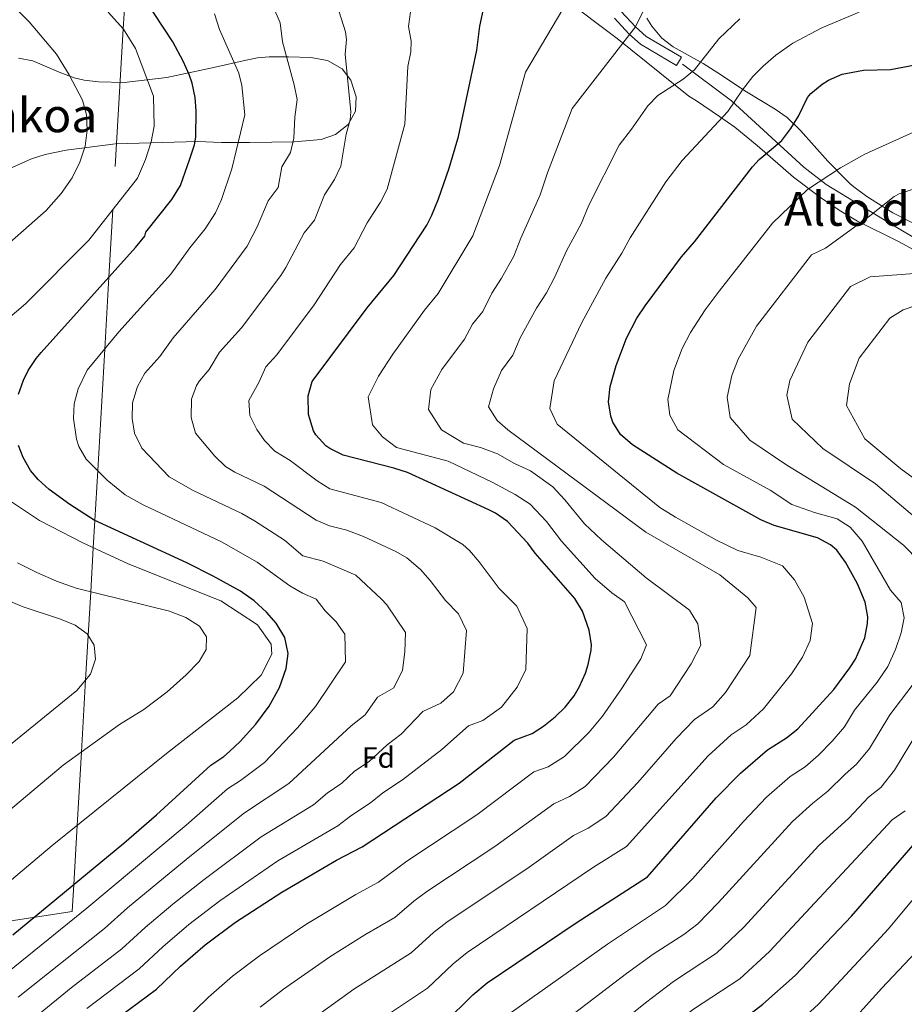
# Model space of a CAD drawing. Extents: x 607230 to 614109, y 747983 to 752720.
# Drawn here: x 611375 to 611676, y 749598 to 749932 of the extents above; entities that cross this region are included whole.
import ezdxf
from ezdxf.enums import TextEntityAlignment as Align

# ---------------------------------------------------------------- set-up
doc = ezdxf.new("R2010")
doc.units = 0
doc.header["$MEASUREMENT"] = 0
doc.linetypes.add('DGN Style 2', pattern=[78.05012, 46.830072, -31.220048])
doc.linetypes.add('DGN Style 3', pattern=[109.270168, 78.05012, -31.220048])
for name, color, linetype in [('Nivel 20', 7, 'Continuous'), ('Nivel 21', 7, 'Continuous'), ('Nivel 35', 7, 'Continuous'), ('Nivel 37', 7, 'Continuous'), ('Nivel 4', 7, 'Continuous'), ('Nivel 45', 7, 'Continuous'), ('Nivel 5', 7, 'Continuous'), ('Nivel 57', 7, 'Continuous')]:
    doc.layers.add(name, color=color, linetype=linetype)
doc.styles.add('Style-arial', font='arial.shx', dxfattribs={"bigfont": 'arialbig.shx'})
doc.styles.add('Style-times', font='times.shx', dxfattribs={"bigfont": 'timesbig.shx'})

msp = doc.modelspace()

# ---------------------------------------------------------------- linework, layer by layer
at = {"layer": 'Nivel 20', "color": 7, "linetype": 'DGN Style 2', "lineweight": 0}
msp.add_polyline3d([(611411.753, 749951.443, 800), (611410.477, 749929.33, 795), (611406.937, 749868.014, 795), (611405.616, 749845.129, 800), (611404.203, 749820.666, 805), (611401.823, 749779.431, 805), (611400.846, 749762.509, 800), (611400.31, 749753.226, 795), (611399.45, 749738.324, 790), (611398.59, 749723.435, 785), (611397.722, 749708.403, 785), (611396.311, 749683.95, 790), (611394.87, 749658.996, 795), (611393.715, 749638.994, 800), (611393.187, 749629.842, 797.8), (610959.299, 749563.702, 797.8), (611056.026, 749261.758, 797.8), (611122.353, 748982.818, 797.8), (610877.772, 748978.505, 797.8), (610690.508, 748978.505, 797.8)], dxfattribs=at)
at = {"layer": 'Nivel 21', "color": 7, "linetype": 'DGN Style 3', "lineweight": 0}
for points in [[(611577.242, 749932.933, 833.438), (611582.05, 749927.653, 834.907), (611586.058, 749924.167, 836.221), (611598.309, 749916.898, 838.953), (611599.961, 749919.681, 838.802), (611587.961, 749926.801, 835.992), (611584.316, 749929.971, 835), (611579.481, 749935.281, 833.588)], [(611757.921, 749786.961, 882.51), (611751.254, 749794.36, 881.209), (611743.143, 749804.427, 879.27), (611736.001, 749814.481, 876.893), (611728.265, 749824.586, 874.937), (611720.081, 749832.561, 873.418), (611715.961, 749835.521, 872.578), (611711.721, 749838.961, 871.356), (611685.201, 749854.721, 864.323), (611672.462, 749862.313, 861.61), (611668.222, 749864.844, 860.688), (611649.041, 749876.481, 855.531), (611641.507, 749882.365, 853.128), (611616.987, 749904.893, 844.723), (611600.321, 749917.361, 839.148)]]:
    msp.add_polyline3d(points, dxfattribs=at)
at = {"layer": 'Nivel 35', "color": 92, "linetype": 'DGN Style 3', "lineweight": 0}
for points in [[(611559.281, 749940.321, 838.16), (611578.161, 749926.081, 841.72), (611602.481, 749906.481, 846.68), (611605.081, 749904.881, 847.48), (611612.91, 749899.642, 850.986), (611618.041, 749895.921, 852.96), (611625.608, 749889.806, 855.019), (611637.961, 749879.041, 858.44), (611647.205, 749872.088, 860.538), (611653.474, 749867.839, 862.062), (611659.687, 749864.061, 863.581), (611673.881, 749857.041, 866.72), (611682.364, 749852.414, 869.342)], [(611719.001, 749840.641, 878.18), (611715.18, 749843.783, 877.535), (611710.153, 749847.089, 876.752), (611700.761, 749852.561, 874.26), (611691.916, 749857.328, 872.561), (611681.521, 749862.081, 870.36), (611677.035, 749864.211, 869.815), (611671.721, 749866.961, 868.76), (611662.869, 749872.495, 867.171), (611658.514, 749875.769, 865.998), (611657.281, 749876.801, 865.48), (611654.197, 749879.757, 862.855), (611651.365, 749882.766, 859.772), (611649.681, 749884.481, 858.78), (611640.321, 749894.801, 855.86), (611635.801, 749899.201, 854.58), (611631.762, 749902.035, 853.732), (611622.081, 749907.959, 851.054), (611612.329, 749914.379, 849.024), (611607.328, 749917.588, 847.684), (611597.201, 749923.201, 845.38), (611593.32, 749926.158, 844.332), (611589.934, 749930.221, 843.283), (611588.161, 749932.961, 842.28)], [(611369.916, 749880.995, 789.555), (611379.321, 749885.201, 791.7), (611383.934, 749886.708, 792.923), (611391.089, 749888.165, 794.747), (611407.801, 749890.321, 798.76), (611435.822, 749891.155, 804.845), (611443.841, 749890.801, 806.02), (611450.761, 749890.721, 806.34), (611453.321, 749890.721, 807.84), (611468.521, 749891.041, 811.4), (611477.681, 749891.761, 813.52), (611482.481, 749893.521, 814.68), (611486.801, 749896.881, 815.94), (611489.281, 749901.361, 816.84), (611489.521, 749906.321, 816.94), (611487.681, 749911.921, 816.1), (611484.79, 749915.798, 814.853), (611479.839, 749918.594, 813.523), (611474.191, 749919.605, 812.401), (611466.561, 749919.841, 811.54), (611460.001, 749919.841, 810.18), (611456.011, 749919.469, 807.116)], [(611456.011, 749919.469, 807.116), (611452.212, 749918.662, 803.879), (611441.679, 749916.311, 802.757), (611425.265, 749912.853, 800.18), (611410.801, 749911.121, 797.98), (611402.121, 749911.361, 796.9), (611397.232, 749911.908, 795.917), (611393.841, 749912.721, 795.1), (611389.278, 749914.412, 793.935), (611379.801, 749918.481, 791.46), (611374.908, 749919.413, 790.648)]]:
    msp.add_polyline3d(points, dxfattribs=at)
at = {"layer": 'Nivel 4', "color": 30, "linetype": 'Continuous', "lineweight": 30, "flags": 128}
for points, elevation in [([(611374.896, 749805.353), (611376.601, 749810.081), (611378.17, 749813.346), (611380.881, 749817.521), (611382.575, 749819.536), (611414.629, 749855.141), (611417.761, 749859.041), (611418.121, 749860.401), (611427.026, 749871.444), (611429.898, 749876.181), (611433.14, 749885.213), (611434.641, 749890.001), (611435.108, 749892.604), (611435.281, 749901.521), (611434.856, 749906.044), (611433.841, 749910.961), (611432.898, 749913.832), (611430.881, 749918.401), (611427.361, 749924.881), (611414.681, 749944.321)], 800), ([(611403.401, 749589.841), (611421.801, 749603.441), (611429.961, 749611.281), (611438.321, 749618.481), (611448.641, 749626.161), (611464.361, 749636.401), (611482.921, 749647.281), (611491.588, 749651.707), (611524.462, 749673.344), (611543.161, 749687.921), (611549.241, 749690.161), (611553.181, 749692.668), (611557.081, 749695.841), (611560.438, 749699.125), (611563.561, 749703.041), (611565.367, 749706.127), (611567.361, 749710.721), (611568.349, 749713.618), (611569.361, 749718.481), (611569.434, 749720.297), (611568.641, 749725.281), (611566.422, 749731.681), (611563.801, 749736.001), (611550.314, 749751.467), (611547.801, 749754.801), (611540.933, 749762.171), (611536.841, 749765.041), (611534.593, 749766.173), (611507.001, 749778.801), (611502.325, 749780.278), (611485.111, 749784.629), (611480.641, 749786.881), (611479.252, 749787.852), (611475.841, 749791.521), (611475.025, 749792.941), (611473.393, 749798.445), (611473.292, 749804.858), (611474.641, 749809.681), (611493.296, 749834.689), (611502.321, 749845.681), (611513.481, 749862.721), (611515.265, 749866.145), (611517.471, 749871.709), (611521.081, 749882.081), (611524.321, 749892.801), (611530.521, 749922.161), (611531.483, 749930.3), (611532.948, 749937.077)], 825), ([(611564.201, 749625.921), (611588.401, 749641.601), (611611.795, 749668.338), (611619.961, 749676.801), (611629.161, 749684.641), (611635.569, 749688.798), (611639.521, 749691.841), (611651.681, 749705.201), (611657.161, 749712.481), (611659.028, 749715.483), (611662.207, 749722.637), (611663.121, 749727.521), (611663.185, 749729.831), (611662.321, 749734.801), (611659.721, 749740.961), (611655.624, 749748.396), (611652.721, 749752.481), (611650.507, 749754.278), (611646.102, 749756.601), (611631.486, 749760.773), (611626.881, 749762.721), (611598.441, 749778.561), (611583.301, 749788.158), (611579.304, 749791.663), (611576.681, 749795.921), (611575.986, 749797.896), (611575.201, 749802.801), (611575.721, 749807.921), (611577.76, 749815.056), (611581.283, 749824.372), (611584.841, 749831.209), (611587.601, 749835.361), (611599.961, 749851.921), (611604.441, 749857.121), (611624.081, 749882.561), (611626.338, 749884.985), (611634.046, 749891.492), (611637.044, 749895.497), (611639.681, 749899.761), (611642.761, 749906.001), (611643.874, 749907.384), (611647.761, 749910.561), (611649.926, 749911.898), (611654.481, 749913.921), (611661.761, 749915.361), (611670.961, 749915.521), (611683.481, 749917.921)], 850), ([(611372.961, 749621.921), (611410.676, 749652.946), (611421.822, 749662.568), (611440.201, 749679.521), (611444.601, 749682.401), (611446.543, 749684.065), (611450.161, 749687.521), (611455.521, 749693.361), (611460.001, 749699.441), (611463.521, 749705.841), (611465.815, 749712.251), (611466.482, 749717.407), (611465.325, 749722.8), (611462.409, 749727.682), (611459.121, 749731.441), (611454.961, 749735.201), (611450.281, 749738.561), (611441.041, 749743.657), (611432.081, 749748.081), (611400.561, 749762.641), (611392.305, 749767.966), (611385.393, 749773.072), (611381.641, 749776.401), (611379.031, 749779.517), (611376.561, 749783.921), (611374.982, 749787.946)], 800), ([(611623.586, 749595.309), (611627.561, 749598.321), (611638.601, 749608.081), (611657.721, 749628.241), (611679.441, 749653.201)], 875), ([(611519.281, 749591.841), (611529.201, 749601.521), (611534.001, 749605.601), (611564.201, 749625.921)], 850)]:
    msp.add_lwpolyline(points, dxfattribs=dict(at, elevation=elevation))
at = {"layer": 'Nivel 5', "color": 30, "linetype": 'Continuous', "lineweight": 0, "flags": 128}
for points, elevation in [([(611568.743, 749951.401), (611546.992, 749914.676), (611538.173, 749882.915), (611529.18, 749859.157), (611517.408, 749839.556), (611512.726, 749833.853), (611502.031, 749818.947), (611497.144, 749811.51), (611493.673, 749804.446), (611495.06, 749794.913), (611498.441, 749790.841), (611503.286, 749787.282), (611520.798, 749782.62), (611535.736, 749775.451), (611543.535, 749771.271), (611548.607, 749768.069), (611554.101, 749762.173), (611559.296, 749755.526), (611570.681, 749742.801), (611576.361, 749737.921), (611580.681, 749734.881), (611588.113, 749720.289), (611586.162, 749715.543), (611579.651, 749705.344), (611573.207, 749696.1), (611568.664, 749690.63), (611560.225, 749682.454), (611554.75, 749678.944), (611549.886, 749677.152), (611530.518, 749662.586), (611506.753, 749646.883), (611497.126, 749639.733)], 830), ([(611398.085, 749596.892), (611415.894, 749610.313), (611423.966, 749617.856), (611432.792, 749625.374), (611443.277, 749633.442), (611462.979, 749647.047), (611483.302, 749658.869), (611487.715, 749662.236), (611494.397, 749666.634), (611498.635, 749670.049), (611505.317, 749674.448), (611518.582, 749684.761), (611527.691, 749692.787), (611532.555, 749694.579), (611538.827, 749699.123), (611544.145, 749705.914), (611547.115, 749711.897), (611547.58, 749725.87), (611544.057, 749733.441), (611538.064, 749739.45), (611531.257, 749748.481), (611528.018, 749752.297), (611525.763, 749754.377), (611516.334, 749760.042), (611498.082, 749768.577), (611480.57, 749773.239), (611476.347, 749775.912), (611467.089, 749782.833), (611461.897, 749786.065), (611458.424, 749789.616), (611455.793, 749793.37), (611453.444, 749798.108), (611453.079, 749803.169), (611456.486, 749809.279), (611458.904, 749814.624), (611462.638, 749818.773), (611475.3, 749835.647), (611484.196, 749849.363), (611488.878, 749855.065), (611493.295, 749863.541), (611497.841, 749870.481), (611500.106, 749874.962), (611506.036, 749897.007), (611507.141, 749916.546), (611508.091, 749921.522), (611508.25, 749925.217), (611507.336, 749930.16), (611509.695, 749947.679)], 820), ([(611366.161, 749944.161), (611378.561, 749931.681), (611387.881, 749920.721), (611392.121, 749913.761), (611396.681, 749905.121), (611398.041, 749900.161), (611398.281, 749894.961), (611397.521, 749889.521), (611395.761, 749884.081), (611393.201, 749878.801), (611389.441, 749873.441), (611384.361, 749867.681), (611365.961, 749851.681)], 790), ([(611374.803, 749600.765), (611404.08, 749624.058), (611411.978, 749631.006), (611432.549, 749648.005), (611451.59, 749663.284), (611466.731, 749673.195), (611487.897, 749692.842), (611492.629, 749696.531), (611496.753, 749702.519), (611502.321, 749705.687), (611505.313, 749711.66), (611506.104, 749717.888), (611506.332, 749724.536), (611499.916, 749733.844), (611498.17, 749735.841), (611489.463, 749743.91), (611478.375, 749748.72), (611471.489, 749750.46), (611465.233, 749755.873), (611455.011, 749762.409), (611450.689, 749764.918), (611434.214, 749772.711), (611426.071, 749777.366), (611416.775, 749787.088), (611414.346, 749792.145), (611413.565, 749797.086), (611413.683, 749802.433), (611415.277, 749807.991), (611417.845, 749812.455), (611422.875, 749818.123), (611427.43, 749824.511), (611441.708, 749840.899), (611452.582, 749855.606), (611455.937, 749862.107), (611459.652, 749870.983), (611463.088, 749875.507), (611464.288, 749882.531), (611467.274, 749887.37), (611468.359, 749892.262), (611468.737, 749899.409), (611469.467, 749905.419), (611468.489, 749910.305), (611464.519, 749924.901), (611463.708, 749931.33), (611459.094, 749942.247)], 810), ([(611381.055, 749594.297), (611392.769, 749603.943), (611409.987, 749617.185), (611417.972, 749624.431), (611427.263, 749632.267), (611437.913, 749640.723), (611457.284, 749655.165), (611475.017, 749666.032), (611479.666, 749670.017), (611484.678, 749673.316), (611488.976, 749677.397), (611493.988, 749680.696), (611500.085, 749686.342), (611504.817, 749690.031), (611512.222, 749697.653), (611518.234, 749700.501), (611522.588, 749704.375), (611525.813, 749710.639), (611526.956, 749725.203), (611524.314, 749730.881), (611519.819, 749735.388), (611514.714, 749742.161), (611511.354, 749745.856), (611506.724, 749749.814), (611502.991, 749752.024), (611492.079, 749757.018), (611486.358, 749759.239), (611480.541, 749760.709), (611475.917, 749762.641), (611458.337, 749774.145), (611448.394, 749778.847), (611445.239, 749780.821), (611441.622, 749784.277), (611434.997, 749792.108), (611433.519, 749797.506), (611433.607, 749803.619), (611435.326, 749808.307), (611436.327, 749809.923), (611439.681, 749813.701), (611443.167, 749819.568), (611450.636, 749827.865), (611463.967, 749845.61), (611465.712, 749848.303), (611471.924, 749860.173), (611475.435, 749864.45), (611478.791, 749873.036), (611482.201, 749878.241), (611484.361, 749882.764), (611486.185, 749893.633), (611487.471, 749898.513), (611487.751, 749901.213), (611485.83, 749920.723), (611486.213, 749925.765), (611485.979, 749928.274), (611483.038, 749937.627)], 815), ([(611588.624, 749938.776), (611584.316, 749929.971), (611562.882, 749902.266), (611554.461, 749880.503), (611552.025, 749873.03), (611545.404, 749858.342), (611543.095, 749852.17), (611538.836, 749844.686), (611535.549, 749839.666), (611532.496, 749833.431), (611528.984, 749829.154), (611526.266, 749823.981), (611518.66, 749813.786), (611514.865, 749806.929), (611514.116, 749800.187), (611518.465, 749793.249), (611525.971, 749788.795), (611531.789, 749787.325), (611537.51, 749785.104), (611543.244, 749781.817), (611548.7, 749779.32)], 835), ([(611405.401, 749934.961), (611410.521, 749929.281), (611414.641, 749922.641), (611420.761, 749906.481), (611421.001, 749896.321), (611420.001, 749890.961), (611418.081, 749884.961), (611415.281, 749878.641), (611398.761, 749857.601), (611377.361, 749836.001), (611367.241, 749827.521)], 795), ([(611431.801, 749659.09), (611445.895, 749671.402), (611450.278, 749674.212), (611458.446, 749680.358), (611469.659, 749692.093), (611475.709, 749699.341), (611485.897, 749714.533), (611485.708, 749723.869), (611482.727, 749728.062), (611478.985, 749731.796), (611475.936, 749735.796), (611471.386, 749737.872), (611466.979, 749740.373), (611455.933, 749748.305), (611443.862, 749755.276), (611417.288, 749767.794), (611411.153, 749771.25), (611405.065, 749776.229), (611397.903, 749783.302), (611395.434, 749787.65), (611394.664, 749790.045), (611393.597, 749797.098), (611393.873, 749802.089), (611395.204, 749807.204), (611398.26, 749813.485), (611409.017, 749826.482), (611426.631, 749846.049), (611433.131, 749854.973), (611438.342, 749861.496), (611441.836, 749866.888), (611443.836, 749871.476), (611447.38, 749881.793), (611451.707, 749900.121), (611450.714, 749910.163), (611449.775, 749914.259), (611443.208, 749929.078), (611441.437, 749934.387)], 805), ([(611660.248, 749935.008), (611647.601, 749929.681), (611637.778, 749924.483), (611632.001, 749920.401), (611627.721, 749916.721), (611624.224, 749913.147), (611620.641, 749908.641), (611615.721, 749901.281), (611600.258, 749884.695), (611594.661, 749877.446), (611582.535, 749858.421), (611579.729, 749853.259), (611574.297, 749844.705), (611566.038, 749829.47), (611556.7, 749809.876), (611555.329, 749800.545), (611557.811, 749795.242), (611592.639, 749766.908), (611597.904, 749763.604), (611611.881, 749755.818), (611619.061, 749752.314), (611626.907, 749750.074), (611634.277, 749747.118)], 845), ([(611619.727, 749932.733), (611612.681, 749925.921), (611604.401, 749915.441), (611600.58, 749912.229), (611592.001, 749906.772), (611588.527, 749903.267), (611582.969, 749895.293), (611578.771, 749889.856), (611568.498, 749869.462), (611565.877, 749863.144), (611560.993, 749854.049), (611557.01, 749845.183), (611554.162, 749839.711), (611550.793, 749834.568), (611545.243, 749824.454), (611542.751, 749818.628), (611538.876, 749813.434), (611536.172, 749807.155)], 840), ([(611679.921, 749894.801), (611662.161, 749886.801), (611654.001, 749882.161), (611642.746, 749874.798), (611630.821, 749863.358), (611612.794, 749840.345), (611608.009, 749833.934), (611603.079, 749826.283), (611600.233, 749820.814), (611597.414, 749813.361), (611595.367, 749803.557), (611596.053, 749798.285), (611598.707, 749793.298), (611614.265, 749781.521), (611630.027, 749772.741), (611637.427, 749767.939), (611645.111, 749765.238), (611652.804, 749763.043), (611657.235, 749760.225), (611661.328, 749755.519), (611670.916, 749738.905), (611674.596, 749734.665), (611675.601, 749729.524), (611674.503, 749724.38), (611672.571, 749718.706), (611670.028, 749712.983), (611666.342, 749707.669), (611658.729, 749698.177), (611655.254, 749692.443), (611651.141, 749687.646)], 855), ([(611678.601, 749874.961), (611673.853, 749873.357), (611672.121, 749872.401), (611663.391, 749865.4), (611648.87, 749854.898), (611644.096, 749852.619), (611625.427, 749828.502), (611619.183, 749817.256), (611617.069, 749811.666), (611615.533, 749804.313), (611616.537, 749797.489), (611623.161, 749789.761), (611635.681, 749781.281), (611659.081, 749767.041), (611675.281, 749754.081), (611680.761, 749748.561)], 860), ([(611680.561, 749846.401), (611664.024, 749845.231), (611657.371, 749841.879), (611642.845, 749823.069), (611636.723, 749809.972), (611635.7, 749805.07), (611637.521, 749796.881), (611647.921, 749786.881), (611665.881, 749774.961), (611680.561, 749762.481)], 865), ([(611680.193, 749835.698), (611675.19, 749834.02), (611670.646, 749831.14), (611660.263, 749817.637), (611657.004, 749808.883), (611655.961, 749801.521), (611662.201, 749790.241), (611674.481, 749780.081), (611697.712, 749763.078)], 870), ([(611536.172, 749807.155), (611534.477, 749801.058), (611537.377, 749796.433), (611541.037, 749793.231), (611587.887, 749758.593), (611613.001, 749744.081), (611622.481, 749736.241), (611625.361, 749732.961), (611623.161, 749716.682), (611614.964, 749704.083), (611610.622, 749699.312), (611604.406, 749694.992), (611598.123, 749688.531), (611585.117, 749673.641), (611574.313, 749662.027), (611568.287, 749658.142), (611563.337, 749655.614), (611548.305, 749644.89), (611520.377, 749626.242), (611515.826, 749622.694), (611508.203, 749615.787), (611488.721, 749603.473), (611472.961, 749592.078)], 840), ([(611548.7, 749779.32), (611556.281, 749773.967), (611560.402, 749769.545), (611567.106, 749761.371), (611572.838, 749755.926), (611588.041, 749743.041), (611602.705, 749732.081), (611605.505, 749727.473), (611606.499, 749720.143), (611603.226, 749713.867), (611596.172, 749703.048), (611592.028, 749700.168), (611576.89, 749682.135), (611567.269, 749672.241), (611561.938, 749668.815), (611556.612, 749666.383), (611536.574, 749651.829), (611513.565, 749636.562), (611509.138, 749633.281), (611502.665, 749627.76), (611492.521, 749621.89), (611480.601, 749614.449), (611464.854, 749603.439), (611456.914, 749597.301)], 835), ([(611361.921, 749775.841), (611382.041, 749762.481), (611396.721, 749754.881), (611412.161, 749747.761), (611443.601, 749735.201), (611456.041, 749727.121), (611460.681, 749720.561), (611460.881, 749717.121), (611457.281, 749710.001), (611449.361, 749702.321), (611425.161, 749683.441), (611386.401, 749652.161), (611356.441, 749627.041)], 795), ([(611374.641, 749748.081), (611381.121, 749744.881), (611387.881, 749741.921), (611394.561, 749739.521), (611426.241, 749731.761), (611431.761, 749729.601), (611436.401, 749726.641), (611438.761, 749723.041), (611438.601, 749718.721), (611436.281, 749714.641), (611431.881, 749710.081), (611425.401, 749704.321), (611417.441, 749698.321), (611409.201, 749693.281), (611390.081, 749679.441), (611340.881, 749638.161)], 790), ([(611634.277, 749747.118), (611638.371, 749742.413), (611641.649, 749736.465), (611644.42, 749727.561), (611643.637, 749721.805), (611641.094, 749716.082), (611637.355, 749710.515), (611627.763, 749698.534), (611621.91, 749693.142), (611616.783, 749689.816), (611609.042, 749682.666), (611581.357, 749651.814), (611570.063, 749644.845), (611527.189, 749615.921), (611522.513, 749612.107), (611513.742, 749603.814), (611496.841, 749592.497)], 845), ([(611362.601, 749738.961), (611376.481, 749733.201), (611389.201, 749729.041), (611394.121, 749726.961), (611398.241, 749724.001), (611400.561, 749720.241), (611401.081, 749715.441), (611399.321, 749710.321), (611394.721, 749704.801), (611366.601, 749682.001)], 785), ([(611678.264, 749706.498), (611670.701, 749696.561), (611663.751, 749685.094), (611659.396, 749679.755)], 860), ([(611682.672, 749694.945), (611672.247, 749677.744)], 865), ([(611651.141, 749687.646), (611646.443, 749682.892), (611641.968, 749678.949), (611636.842, 749675.624), (611628.825, 749668.597), (611620.98, 749660.318), (611603.708, 749640.917), (611594.585, 749631.809), (611574.84, 749618.715), (611542.167, 749595.527)], 855), ([(611659.396, 749679.755), (611655.489, 749676.385), (611649.681, 749670.61), (611644.523, 749666.607), (611637.69, 749660.394), (611612.431, 749632.708), (611605.563, 749625.613), (611600.769, 749622.017), (611590.411, 749615.381), (611581.284, 749608.791), (611547.454, 749583.005)], 860), ([(611672.247, 749677.744), (611667.651, 749671.863), (611663.473, 749668.657), (611656.737, 749661.516), (611646.555, 749652.19), (611621.154, 749624.499), (611611.897, 749615.633), (611597.222, 749606.033), (611587.728, 749598.867), (611556.581, 749573.747)], 865), ([(611675.906, 749663.972), (611671.457, 749660.929), (611629.877, 749616.29), (611619.729, 749606.977), (611604.033, 749596.685), (611594.172, 749588.943), (611565.708, 749564.489)], 870), ([(611360.478, 749600.477), (611398.173, 749630.93), (611431.801, 749659.09)], 805), ([(611635.549, 749588.312), (611646.464, 749598.372), (611666.177, 749619.497), (611670.209, 749623.944), (611687.528, 749644.768)], 880), ([(611497.126, 749639.733), (611489.407, 749635.574), (611472.481, 749625.425), (611456.747, 749614.8), (611447.617, 749607.891), (611439.381, 749600.711), (611430.395, 749591.92), (611402.761, 749569.313), (611389.035, 749553.715), (611383.453, 749544.655), (611368.25, 749521.799)], 830), ([(611654.327, 749588.663), (611667.953, 749603.76), (611679.415, 749615.876)], 885)]:
    msp.add_lwpolyline(points, dxfattribs=dict(at, elevation=elevation))
at = {"layer": 'Nivel 57', "color": 92, "linetype": 'DGN Style 3', "lineweight": 0}
for points in [[(611682.364, 749852.414, 869.342), (611673.881, 749857.041, 866.72), (611659.687, 749864.061, 863.581), (611653.474, 749867.839, 862.062), (611647.205, 749872.088, 860.538), (611637.961, 749879.041, 858.44), (611625.608, 749889.806, 855.019), (611618.041, 749895.921, 852.96), (611612.91, 749899.642, 850.986), (611605.081, 749904.881, 847.48), (611602.481, 749906.481, 846.68), (611578.161, 749926.081, 841.72), (611559.281, 749940.321, 838.16)], [(611588.161, 749932.961, 842.28), (611589.934, 749930.221, 843.283), (611593.32, 749926.158, 844.332), (611597.201, 749923.201, 845.38), (611607.328, 749917.588, 847.684), (611612.329, 749914.379, 849.024), (611622.081, 749907.959, 851.054), (611631.762, 749902.035, 853.732), (611635.801, 749899.201, 854.58), (611640.321, 749894.801, 855.86), (611649.681, 749884.481, 858.78), (611651.365, 749882.766, 859.772), (611654.197, 749879.757, 862.855), (611657.281, 749876.801, 865.48), (611658.514, 749875.769, 865.998), (611662.869, 749872.495, 867.171), (611671.721, 749866.961, 868.76), (611677.035, 749864.211, 869.815)], [(611374.908, 749919.413, 790.648), (611379.801, 749918.481, 791.46), (611389.278, 749914.412, 793.935), (611393.841, 749912.721, 795.1), (611397.232, 749911.908, 795.917), (611402.121, 749911.361, 796.9), (611410.801, 749911.121, 797.98), (611425.265, 749912.853, 800.18), (611441.679, 749916.311, 802.757), (611452.212, 749918.662, 803.879), (611456.011, 749919.469, 807.116), (611460.001, 749919.841, 810.18), (611466.561, 749919.841, 811.54), (611474.191, 749919.605, 812.401), (611479.839, 749918.594, 813.523), (611484.79, 749915.798, 814.853), (611487.681, 749911.921, 816.1), (611489.521, 749906.321, 816.94), (611489.281, 749901.361, 816.84), (611486.801, 749896.881, 815.94), (611482.481, 749893.521, 814.68), (611477.681, 749891.761, 813.52), (611468.521, 749891.041, 811.4), (611453.321, 749890.721, 807.84), (611450.761, 749890.721, 806.34), (611443.841, 749890.801, 806.02), (611435.822, 749891.155, 804.845), (611407.801, 749890.321, 798.76), (611391.089, 749888.165, 794.747), (611383.934, 749886.708, 792.923), (611379.321, 749885.201, 791.7), (611369.916, 749880.995, 789.555)]]:
    msp.add_polyline3d(points, dxfattribs=at)

# ---------------------------------------------------------------- texts
at = {"layer": 'Nivel 37', "color": 92, "linetype": 'Continuous', "lineweight": 0, "style": 'Style-arial'}
msp.add_text('Fd', height=7, dxfattribs=at).set_placement((611497.109, 749682.071, 815.452), align=Align.MIDDLE_CENTER)
at = {"layer": 'Nivel 45', "color": 7, "linetype": 'Continuous', "lineweight": 0, "style": 'Style-times'}
for s, p in [('Landakoa', (611365.453, 749900.003, 785.006)), ('Alto de Mendikobizkar', (611716.364, 749868.274, 865))]:
    msp.add_text(s, height=11.5, dxfattribs=at).set_placement(p, align=Align.MIDDLE_CENTER)

doc.saveas('drawing.dxf')
